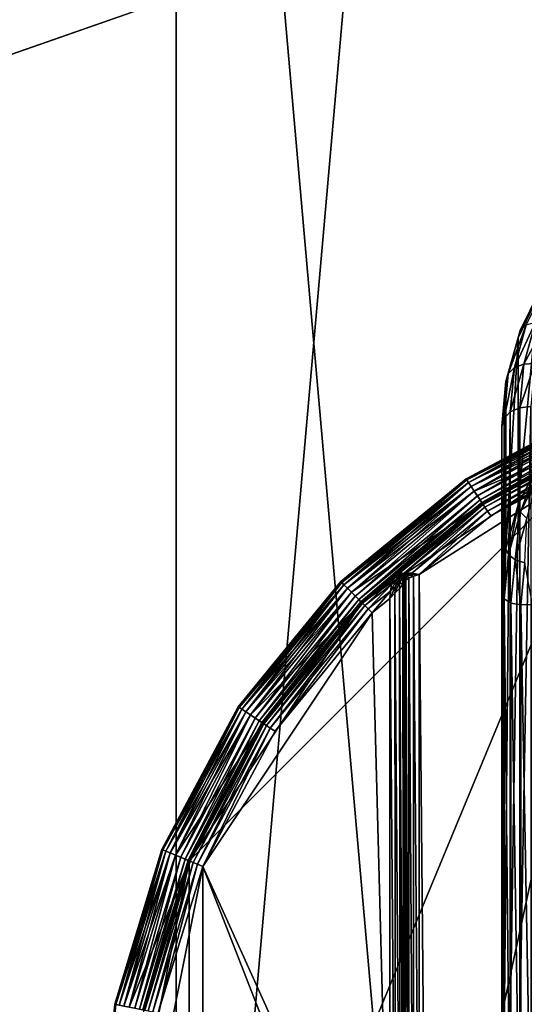
# Model space of a CAD drawing. Extents: x -0.77 to 0.46, y -0.04 to 0.05.
# Drawn here: x 0.36 to 0.37, y 0 to 0.01 of the extents above; entities that cross this region are included whole.
import ezdxf

# ---------------------------------------------------------------- set-up
doc = ezdxf.new("R2010")
doc.units = 0
doc.header["$MEASUREMENT"] = 0
doc.layers.get('0').update_dxf_attribs({"linetype": 'CONTINUOUS'})

msp = doc.modelspace()

# ---------------------------------------------------------------- linework, layer by layer
for points in [[(0.3647237, -0.0051668, -0.070729), (0.3647237, 0.0532773, -0.0120661), (0.3698936, 0.053638, -0.0124255)], [(0.3647237, -0.0051668, -0.070729), (0.3698936, 0.053638, -0.0124255), (0.3698936, -0.0048061, -0.0710884)], [(0.3597525, -0.0062351, -0.0696647), (0.3597525, 0.052209, -0.0110018), (0.3647237, 0.0532773, -0.0120661)], [(0.3597525, -0.0062351, -0.0696647), (0.3647237, 0.0532773, -0.0120661), (0.3647237, -0.0051668, -0.070729)], [(0.4530988, 0.039, 0.0354161), (0.4530988, -0.039, 0.0354161), (0.230498, -0.039, 0.0354161)], [(0.4530988, 0.039, 0.0354161), (0.230498, -0.039, 0.0354161), (0.230498, 0.039, 0.0354161)], [(0.4355057, -0.0251795, 0.0624484), (0.4355057, 0.0251795, 0.0624484), (0.2304979, 0.0251795, 0.0624483)], [(0.4355057, -0.0251795, 0.0624484), (0.2304979, 0.0251795, 0.0624483), (0.230498, -0.0251795, 0.0624483)], [(0.3647237, -0.041992, -0.0340412), (0.3647237, 0.0164521, 0.0246217), (0.3597525, 0.0175204, 0.0235574)], [(0.3647237, -0.041992, -0.0340412), (0.3597525, 0.0175204, 0.0235574), (0.3597525, -0.0409237, -0.0351055)], [(0.3698936, -0.0423527, -0.0336818), (0.3698936, 0.0160914, 0.0249811), (0.3647237, 0.0164521, 0.0246217)], [(0.3698936, -0.0423527, -0.0336818), (0.3647237, 0.0164521, 0.0246217), (0.3647237, -0.041992, -0.0340412)], [(0.3672352, 0.0060078, 0.0145023), (0.3670987, 0.005727, 0.0142204), (0.3670838, 0.0056756, 0.0142772)], [(0.3672352, 0.0060078, 0.0145023), (0.3670838, 0.0056756, 0.0142772), (0.367221, 0.0059578, 0.0145606)], [(0.3672752, 0.0060417, 0.0144444), (0.3671407, 0.005765, 0.0141666), (0.3670987, 0.005727, 0.0142204)], [(0.3672752, 0.0060417, 0.0144444), (0.3670987, 0.005727, 0.0142204), (0.3672352, 0.0060078, 0.0145023)], [(0.367221, 0.0059578, 0.0145606), (0.3670838, 0.0056756, 0.0142772), (0.3670838, 0.0045209, 0.0154276)], [(0.367221, 0.0059578, 0.0145606), (0.3670838, 0.0045209, 0.0154276), (0.367221, 0.0048032, 0.0157109)], [(0.3672035, 0.0057838, 0.0141241), (0.3671227, 0.0054943, 0.0138335), (0.3670582, 0.0054695, 0.0138701)], [(0.3672035, 0.0057838, 0.0141241), (0.3670582, 0.0054695, 0.0138701), (0.3671407, 0.005765, 0.0141666)], [(0.3672774, 0.0057805, 0.0140992), (0.3671227, 0.0054943, 0.0138335), (0.3672035, 0.0057838, 0.0141241)], [(0.3670987, 0.005727, 0.0142204), (0.3670151, 0.0054275, 0.0139199), (0.3669998, 0.0053747, 0.0139753)], [(0.3670987, 0.005727, 0.0142204), (0.3669998, 0.0053747, 0.0139753), (0.3670838, 0.0056756, 0.0142772)], [(0.3671407, 0.005765, 0.0141666), (0.3670582, 0.0054695, 0.0138701), (0.3670151, 0.0054275, 0.0139199)], [(0.3671407, 0.005765, 0.0141666), (0.3670151, 0.0054275, 0.0139199), (0.3670987, 0.005727, 0.0142204)], [(0.3672774, 0.0057805, 0.0140992), (0.3671986, 0.0054981, 0.0138158), (0.3671227, 0.0054943, 0.0138335)], [(0.3670838, 0.0056756, 0.0142772), (0.3669998, 0.0053747, 0.0139753), (0.3669998, 0.0042201, 0.0151256)], [(0.3670838, 0.0056756, 0.0142772), (0.3669998, 0.0042201, 0.0151256), (0.3670838, 0.0045209, 0.0154276)], [(0.3670582, 0.0054695, 0.0138701), (0.3670302, 0.0051633, 0.0135627), (0.3669868, 0.0051183, 0.0136095)], [(0.3670582, 0.0054695, 0.0138701), (0.3669868, 0.0051183, 0.0136095), (0.3670151, 0.0054275, 0.0139199)], [(0.3671227, 0.0054943, 0.0138335), (0.3670951, 0.0051925, 0.0135306), (0.3670302, 0.0051633, 0.0135627)], [(0.3671227, 0.0054943, 0.0138335), (0.3670302, 0.0051633, 0.0135627), (0.3670582, 0.0054695, 0.0138701)], [(0.3671986, 0.0054981, 0.0138158), (0.3671716, 0.0052016, 0.0135181), (0.3670951, 0.0051925, 0.0135306)], [(0.3671986, 0.0054981, 0.0138158), (0.3670951, 0.0051925, 0.0135306), (0.3671227, 0.0054943, 0.0138335)], [(0.3670151, 0.0054275, 0.0139199), (0.3669868, 0.0051183, 0.0136095), (0.3669716, 0.0050644, 0.0136638)], [(0.3670151, 0.0054275, 0.0139199), (0.3669716, 0.0050644, 0.0136638), (0.3669998, 0.0053747, 0.0139753)], [(0.3669998, 0.0053747, 0.0139753), (0.3669716, 0.0050644, 0.0136638), (0.3669716, 0.0039098, 0.0148142)], [(0.3669998, 0.0053747, 0.0139753), (0.3669716, 0.0039098, 0.0148142), (0.3669998, 0.0042201, 0.0151256)], [(0.3667247, 0.0047002, 0.0353431), (0.3667247, 0.0047002, 0.0346097), (0.3677108, 0.0052273, 0.0346097)], [(0.3667247, 0.0047002, 0.0353431), (0.3677108, 0.0052273, 0.0346097), (0.3677108, 0.0052273, 0.0353431)], [(0.3667247, 0.0047002, 0.0353431), (0.3677108, 0.0052273, 0.0353431), (0.3677138, 0.00522, 0.035382)], [(0.3667291, 0.0046936, 0.0345709), (0.3677108, 0.0052273, 0.0346097), (0.3667247, 0.0047002, 0.0346097)], [(0.3667247, 0.0047002, 0.0353431), (0.3677138, 0.00522, 0.035382), (0.3667291, 0.0046936, 0.035382)], [(0.3667291, 0.0046936, 0.0345709), (0.3677138, 0.00522, 0.0345709), (0.3677108, 0.0052273, 0.0346097)], [(0.3667291, 0.0046936, 0.035382), (0.3677138, 0.00522, 0.035382), (0.3677223, 0.0051995, 0.0354149)], [(0.3667414, 0.0046752, 0.0345379), (0.3677138, 0.00522, 0.0345709), (0.3667291, 0.0046936, 0.0345709)], [(0.3667291, 0.0046936, 0.035382), (0.3677223, 0.0051995, 0.0354149), (0.3667414, 0.0046752, 0.0354149)], [(0.3667414, 0.0046752, 0.0345379), (0.3677223, 0.0051995, 0.0345379), (0.3677138, 0.00522, 0.0345709)], [(0.3667414, 0.0046752, 0.0354149), (0.3677223, 0.0051995, 0.0354149), (0.367735, 0.005169, 0.0354369)], [(0.3667597, 0.0046477, 0.0345159), (0.3677223, 0.0051995, 0.0345379), (0.3667414, 0.0046752, 0.0345379)], [(0.3667597, 0.0046477, 0.0345159), (0.367735, 0.005169, 0.0345159), (0.3677223, 0.0051995, 0.0345379)], [(0.3670951, 0.0051925, 0.0135306), (0.3670951, 0.0009332, 0.0092554), (0.3670302, 0.000901, 0.0092845)], [(0.3670951, 0.0051925, 0.0135306), (0.3670302, 0.000901, 0.0092845), (0.3670302, 0.0051633, 0.0135627)], [(0.3671716, 0.0052016, 0.0135181), (0.3671716, 0.0009458, 0.0092464), (0.3670951, 0.0009332, 0.0092554)], [(0.3671716, 0.0052016, 0.0135181), (0.3670951, 0.0009332, 0.0092554), (0.3670951, 0.0051925, 0.0135306)], [(0.3667414, 0.0046752, 0.0354149), (0.367735, 0.005169, 0.0354369), (0.3667597, 0.0046477, 0.0354369)], [(0.3667597, 0.0046477, 0.0354369), (0.367735, 0.005169, 0.0354369), (0.3677498, 0.0051331, 0.0354446)], [(0.3667813, 0.0046154, 0.0345082), (0.367735, 0.005169, 0.0345159), (0.3667597, 0.0046477, 0.0345159)], [(0.3667597, 0.0046477, 0.0354369), (0.3677498, 0.0051331, 0.0354446), (0.3667813, 0.0046154, 0.0354446)], [(0.3667813, 0.0046154, 0.0345082), (0.3677498, 0.0051331, 0.0345082), (0.367735, 0.005169, 0.0345159)], [(0.3677889, 0.0050389, 0.0354446), (0.3667813, 0.0046154, 0.0354446), (0.3677498, 0.0051331, 0.0354446)], [(0.3667813, 0.0046154, 0.0345082), (0.3677498, 0.0051331, 0.0345082), (0.3677498, 0.0051331, 0.0345082)], [(0.3667813, 0.0046154, 0.0345082), (0.3677498, 0.0051331, 0.0345082), (0.3667813, 0.0046154, 0.0345082)], [(0.3668029, 0.0045831, 0.0345005), (0.3677498, 0.0051331, 0.0345082), (0.3667813, 0.0046154, 0.0345082)], [(0.3668029, 0.0045831, 0.0345005), (0.3677647, 0.0050972, 0.0345005), (0.3677498, 0.0051331, 0.0345082)], [(0.3669868, 0.0051183, 0.0136095), (0.3669868, 0.0008541, 0.0093293), (0.3669716, 0.0007995, 0.009383)], [(0.3669868, 0.0051183, 0.0136095), (0.3669716, 0.0007995, 0.009383), (0.3669716, 0.0050644, 0.0136638)], [(0.3670302, 0.0051633, 0.0135627), (0.3670302, 0.000901, 0.0092845), (0.3669868, 0.0008541, 0.0093293)], [(0.3670302, 0.0051633, 0.0135627), (0.3669868, 0.0008541, 0.0093293), (0.3669868, 0.0051183, 0.0136095)], [(0.3648123, 0.0020623, 0.0354446), (0.3660045, 0.0038466, 0.0354446), (0.3677889, 0.0050389, 0.0354446)], [(0.3648123, -0.0021472, 0.0354446), (0.3648123, 0.0020623, 0.0354446), (0.3677889, 0.0050389, 0.0354446)], [(0.3648123, -0.0021472, 0.0354446), (0.3677889, 0.0050389, 0.0354446), (0.374975, 0.0020623, 0.0354446)], [(0.3660045, 0.0038466, 0.0354446), (0.366838, 0.0045306, 0.0354446), (0.3677889, 0.0050389, 0.0354446)], [(0.3677889, 0.0050389, 0.0354446), (0.366838, 0.0045306, 0.0354446), (0.3667813, 0.0046154, 0.0354446)], [(0.3668213, 0.0045556, 0.0344785), (0.3677647, 0.0050972, 0.0345005), (0.3668029, 0.0045831, 0.0345005)], [(0.3668213, 0.0045556, 0.0344785), (0.3677773, 0.0050667, 0.0344785), (0.3677647, 0.0050972, 0.0345005)], [(0.3668336, 0.0045372, 0.0344456), (0.3677773, 0.0050667, 0.0344785), (0.3668213, 0.0045556, 0.0344785)], [(0.3668336, 0.0045372, 0.0344456), (0.3677858, 0.0050462, 0.0344456), (0.3677773, 0.0050667, 0.0344785)], [(0.366838, 0.0045306, 0.0344067), (0.3677858, 0.0050462, 0.0344456), (0.3668336, 0.0045372, 0.0344456)], [(0.366838, 0.0045306, 0.0344067), (0.3677889, 0.0050389, 0.0344067), (0.3677858, 0.0050462, 0.0344456)], [(0.3677889, 0.0050389, 0.0344067), (0.366838, 0.0045306, 0.0344067), (0.366838, 0.0045306, 0.0175838)], [(0.3677889, 0.0050389, 0.0344067), (0.366838, 0.0045306, 0.0175838), (0.3677889, 0.0050389, 0.0175838)], [(0.3668424, 0.004524, 0.017545), (0.3677889, 0.0050389, 0.0175838), (0.366838, 0.0045306, 0.0175838)], [(0.3668424, 0.004524, 0.017545), (0.3677919, 0.0050316, 0.017545), (0.3677889, 0.0050389, 0.0175838)], [(0.3669716, 0.0050644, 0.0136638), (0.3669716, 0.0007995, 0.009383), (0.3669716, -0.0003551, 0.0105333)], [(0.3669716, 0.0050644, 0.0136638), (0.3669716, -0.0003551, 0.0105333), (0.3669716, 0.0039098, 0.0148142)], [(0.3668547, 0.0045056, 0.017512), (0.3677919, 0.0050316, 0.017545), (0.3668424, 0.004524, 0.017545)], [(0.3668547, 0.0045056, 0.017512), (0.3678004, 0.0050111, 0.017512), (0.3677919, 0.0050316, 0.017545)], [(0.3668731, 0.0044781, 0.0174901), (0.3678004, 0.0050111, 0.017512), (0.3668547, 0.0045056, 0.017512)], [(0.3668731, 0.0044781, 0.0174901), (0.367813, 0.0049806, 0.0174901), (0.3678004, 0.0050111, 0.017512)], [(0.3668946, 0.0044458, 0.0174823), (0.367813, 0.0049806, 0.0174901), (0.3668731, 0.0044781, 0.0174901)], [(0.3668946, 0.0044458, 0.0174823), (0.3678279, 0.0049447, 0.0174823), (0.367813, 0.0049806, 0.0174901)], [(0.3678279, 0.0049447, 0.0174823), (0.3668946, 0.0044458, 0.0174823), (0.3664014, 0.004041, 0.0174823)], [(0.3678279, 0.0049447, 0.0174823), (0.3664014, 0.004041, 0.0174823), (0.366451, -0.0013932, 0.0174823)], [(0.3678279, 0.0049447, 0.0174823), (0.366451, -0.0013932, 0.0174823), (0.3675583, -0.0033112, 0.0174823)], [(0.367221, 0.0048032, 0.0157109), (0.3670838, 0.0045209, 0.0154276), (0.367101, 0.0044714, 0.0154864)], [(0.367221, 0.0048032, 0.0157109), (0.367101, 0.0044714, 0.0154864), (0.3672359, 0.0047474, 0.0157634)], [(0.3658603, 0.0039908, 0.0353431), (0.3658603, 0.0039908, 0.0346097), (0.3667247, 0.0047002, 0.0346097)], [(0.3658603, 0.0039908, 0.0353431), (0.3667247, 0.0047002, 0.0346097), (0.3667247, 0.0047002, 0.0353431)], [(0.3658603, 0.0039908, 0.0353431), (0.3667247, 0.0047002, 0.0353431), (0.3667291, 0.0046936, 0.035382)], [(0.3658659, 0.0039852, 0.0345709), (0.3667247, 0.0047002, 0.0346097), (0.3658603, 0.0039908, 0.0346097)], [(0.3658659, 0.0039852, 0.0345709), (0.3667291, 0.0046936, 0.0345709), (0.3667247, 0.0047002, 0.0346097)], [(0.3672359, 0.0047474, 0.0157634), (0.367101, 0.0044714, 0.0154864), (0.3671448, 0.0044264, 0.0155331)], [(0.3658603, 0.0039908, 0.0353431), (0.3667291, 0.0046936, 0.035382), (0.3658659, 0.0039852, 0.035382)], [(0.3658659, 0.0039852, 0.035382), (0.3667291, 0.0046936, 0.035382), (0.3667414, 0.0046752, 0.0354149)], [(0.3658816, 0.0039696, 0.0345379), (0.3667291, 0.0046936, 0.0345709), (0.3658659, 0.0039852, 0.0345709)], [(0.3658659, 0.0039852, 0.035382), (0.3667414, 0.0046752, 0.0354149), (0.3658816, 0.0039696, 0.0354149)], [(0.3658816, 0.0039696, 0.0345379), (0.3667414, 0.0046752, 0.0345379), (0.3667291, 0.0046936, 0.0345709)], [(0.3658816, 0.0039696, 0.0354149), (0.3667414, 0.0046752, 0.0354149), (0.3667597, 0.0046477, 0.0354369)], [(0.3659049, 0.0039462, 0.0345159), (0.3667414, 0.0046752, 0.0345379), (0.3658816, 0.0039696, 0.0345379)], [(0.3658816, 0.0039696, 0.0354149), (0.3667597, 0.0046477, 0.0354369), (0.3659049, 0.0039462, 0.0354369)], [(0.3659049, 0.0039462, 0.0345159), (0.3667597, 0.0046477, 0.0345159), (0.3667414, 0.0046752, 0.0345379)], [(0.3659049, 0.0039462, 0.0354369), (0.3667597, 0.0046477, 0.0354369), (0.3667813, 0.0046154, 0.0354446)], [(0.3659324, 0.0039187, 0.0345082), (0.3667597, 0.0046477, 0.0345159), (0.3659049, 0.0039462, 0.0345159)], [(0.3659324, 0.0039187, 0.0345082), (0.3667813, 0.0046154, 0.0345082), (0.3667597, 0.0046477, 0.0345159)], [(0.3659049, 0.0039462, 0.0354369), (0.3667813, 0.0046154, 0.0354446), (0.3659324, 0.0039187, 0.0354446)], [(0.366838, 0.0045306, 0.0354446), (0.3659324, 0.0039187, 0.0354446), (0.3667813, 0.0046154, 0.0354446)], [(0.3659324, 0.0039187, 0.0345082), (0.3667813, 0.0046154, 0.0345082), (0.3667813, 0.0046154, 0.0345082)], [(0.3659324, 0.0039187, 0.0345082), (0.3667813, 0.0046154, 0.0345082), (0.3659324, 0.0039187, 0.0345082)], [(0.3659599, 0.0038912, 0.0345005), (0.3667813, 0.0046154, 0.0345082), (0.3659324, 0.0039187, 0.0345082)], [(0.3659599, 0.0038912, 0.0345005), (0.3668029, 0.0045831, 0.0345005), (0.3667813, 0.0046154, 0.0345082)], [(0.3659833, 0.0038679, 0.0344785), (0.3668029, 0.0045831, 0.0345005), (0.3659599, 0.0038912, 0.0345005)], [(0.3659833, 0.0038679, 0.0344785), (0.3668213, 0.0045556, 0.0344785), (0.3668029, 0.0045831, 0.0345005)], [(0.366838, 0.0045306, 0.0354446), (0.3660045, 0.0038466, 0.0354446), (0.3659324, 0.0039187, 0.0354446)], [(0.3659989, 0.0038522, 0.0344456), (0.3668213, 0.0045556, 0.0344785), (0.3659833, 0.0038679, 0.0344785)], [(0.3659989, 0.0038522, 0.0344456), (0.3668336, 0.0045372, 0.0344456), (0.3668213, 0.0045556, 0.0344785)], [(0.3660045, 0.0038466, 0.0344067), (0.3668336, 0.0045372, 0.0344456), (0.3659989, 0.0038522, 0.0344456)], [(0.3660045, 0.0038466, 0.0344067), (0.366838, 0.0045306, 0.0344067), (0.3668336, 0.0045372, 0.0344456)], [(0.366838, 0.0045306, 0.0175838), (0.366838, 0.0045306, 0.0344067), (0.3660045, 0.0038466, 0.0344067)], [(0.3662215, 0.0040246, 0.0175838), (0.366838, 0.0045306, 0.0175838), (0.3660045, 0.0038466, 0.0344067)], [(0.3662529, 0.0040404, 0.017545), (0.366838, 0.0045306, 0.0175838), (0.3662215, 0.0040246, 0.0175838)], [(0.3662529, 0.0040404, 0.017545), (0.3668424, 0.004524, 0.017545), (0.366838, 0.0045306, 0.0175838)], [(0.3662981, 0.0040491, 0.017512), (0.3668424, 0.004524, 0.017545), (0.3662529, 0.0040404, 0.017545)], [(0.3662981, 0.0040491, 0.017512), (0.3668547, 0.0045056, 0.017512), (0.3668424, 0.004524, 0.017545)], [(0.3663503, 0.0040493, 0.0174901), (0.3668547, 0.0045056, 0.017512), (0.3662981, 0.0040491, 0.017512)], [(0.3663503, 0.0040493, 0.0174901), (0.3668731, 0.0044781, 0.0174901), (0.3668547, 0.0045056, 0.017512)], [(0.3670838, 0.0045209, 0.0154276), (0.3669998, 0.0042201, 0.0151256), (0.3670175, 0.0041771, 0.0151909)], [(0.3670838, 0.0045209, 0.0154276), (0.3670175, 0.0041771, 0.0151909), (0.367101, 0.0044714, 0.0154864)], [(0.3664014, 0.004041, 0.0174823), (0.3668731, 0.0044781, 0.0174901), (0.3663503, 0.0040493, 0.0174901)], [(0.3664014, 0.004041, 0.0174823), (0.3668946, 0.0044458, 0.0174823), (0.3668731, 0.0044781, 0.0174901)], [(0.367101, 0.0044714, 0.0154864), (0.3670175, 0.0041771, 0.0151909), (0.3670634, 0.0041421, 0.0152477)], [(0.367101, 0.0044714, 0.0154864), (0.3670634, 0.0041421, 0.0152477), (0.3671448, 0.0044264, 0.0155331)], [(0.3671448, 0.0044264, 0.0155331), (0.3670634, 0.0041421, 0.0152477), (0.3671307, 0.0041204, 0.0152873)], [(0.3669998, 0.0042201, 0.0151256), (0.3669716, 0.0039098, 0.0148142), (0.3669881, 0.0038708, 0.0148835)], [(0.3669998, 0.0042201, 0.0151256), (0.3669881, 0.0038708, 0.0148835), (0.3670175, 0.0041771, 0.0151909)], [(0.3670175, 0.0041771, 0.0151909), (0.3669881, 0.0038708, 0.0148835), (0.3670341, 0.0038426, 0.0149471)], [(0.3670175, 0.0041771, 0.0151909), (0.3670341, 0.0038426, 0.0149471), (0.3670634, 0.0041421, 0.0152477)], [(0.3670634, 0.0041421, 0.0152477), (0.3670341, 0.0038426, 0.0149471), (0.3671024, 0.0038294, 0.0149953)], [(0.3670634, 0.0041421, 0.0152477), (0.3671024, 0.0038294, 0.0149953), (0.3671307, 0.0041204, 0.0152873)], [(0.3671307, 0.0041204, 0.0152873), (0.3671024, 0.0038294, 0.0149953), (0.3671827, 0.0038332, 0.0150207)], [(0.3660045, 0.0038466, 0.0344067), (0.3660045, 0.0038466, 0.0117748), (0.3662215, 0.0040246, 0.0117748)], [(0.3660045, 0.0038466, 0.0344067), (0.3662215, 0.0040246, 0.0117748), (0.3662215, 0.0040246, 0.0175838)], [(0.3660101, 0.003841, 0.011736), (0.3662215, 0.0040246, 0.0117748), (0.3660045, 0.0038466, 0.0117748)], [(0.3660101, 0.003841, 0.011736), (0.3662162, 0.0040057, 0.011736), (0.3662215, 0.0040246, 0.0117748)], [(0.3662215, 0.0040246, 0.0117748), (0.3662162, 0.0040057, 0.011736), (0.3662503, 0.0040288, 0.011735)], [(0.3662162, 0.0040057, 0.011736), (0.3662435, 0.0039984, 0.0117082), (0.3662503, 0.0040288, 0.011735)], [(0.3662215, 0.0040246, 0.0117748), (0.3662503, 0.0040288, 0.011735), (0.366255, 0.004049, 0.0117748)], [(0.3662215, 0.0040246, 0.0175838), (0.3662215, 0.0040246, 0.0117748), (0.366255, 0.004049, 0.0117748)], [(0.3662215, 0.0040246, 0.0175838), (0.366255, 0.004049, 0.0117748), (0.3662515, 0.0040416, 0.0175373)], [(0.3662215, 0.0040246, 0.0175838), (0.3662515, 0.0040416, 0.0175373), (0.3662529, 0.0040404, 0.017545)], [(0.3662503, 0.0040288, 0.011735), (0.3662435, 0.0039984, 0.0117082), (0.3662619, 0.0040086, 0.0117162)], [(0.366255, 0.004049, 0.0117748), (0.3662503, 0.0040288, 0.011735), (0.3662723, 0.0040305, 0.011737)], [(0.3662503, 0.0040288, 0.011735), (0.3662619, 0.0040086, 0.0117162), (0.3662723, 0.0040305, 0.011737)], [(0.3662515, 0.0040416, 0.0175373), (0.366255, 0.004049, 0.0117748), (0.3662817, 0.0040505, 0.0117748)], [(0.3662515, 0.0040416, 0.0175373), (0.3662817, 0.0040505, 0.0117748), (0.3662769, 0.0040404, 0.0174823)], [(0.3662515, 0.0040416, 0.0175373), (0.3662752, 0.004047, 0.0175134), (0.3662529, 0.0040404, 0.017545)], [(0.3662515, 0.0040416, 0.0175373), (0.3662907, 0.0040459, 0.0174823), (0.3662752, 0.004047, 0.0175134)], [(0.3662515, 0.0040416, 0.0175373), (0.3662769, 0.0040404, 0.0174823), (0.3662907, 0.0040459, 0.0174823)], [(0.3662529, 0.0040404, 0.017545), (0.3662752, 0.004047, 0.0175134), (0.3663006, 0.0040501, 0.0174958)], [(0.3662529, 0.0040404, 0.017545), (0.3663006, 0.0040501, 0.0174958), (0.3662981, 0.0040491, 0.017512)], [(0.366255, 0.004049, 0.0117748), (0.3662723, 0.0040305, 0.011737), (0.3662817, 0.0040505, 0.0117748)], [(0.3662848, 0.0040124, 0.011735), (0.3662723, 0.0040305, 0.011737), (0.3662619, 0.0040086, 0.0117162)], [(0.3662975, 0.0040289, 0.0117748), (0.3662817, 0.0040505, 0.0117748), (0.3662723, 0.0040305, 0.011737)], [(0.3662975, 0.0040289, 0.0117748), (0.3662723, 0.0040305, 0.011737), (0.3662848, 0.0040124, 0.011735)], [(0.3662752, 0.004047, 0.0175134), (0.366302, 0.0040449, 0.0174823), (0.3663006, 0.0040501, 0.0174958)], [(0.3662752, 0.004047, 0.0175134), (0.3662907, 0.0040459, 0.0174823), (0.366302, 0.0040449, 0.0174823)], [(0.3662769, 0.0040404, 0.0174823), (0.3662817, 0.0040505, 0.0117748), (0.3662975, 0.0040289, 0.0117748)], [(0.3662939, 0.0040215, 0.0174274), (0.3662907, 0.0040459, 0.0174823), (0.3662769, 0.0040404, 0.0174823)], [(0.3662769, 0.0040404, 0.0174823), (0.3662975, 0.0040289, 0.0117748), (0.3662939, 0.0040215, 0.0174274)], [(0.3662999, 0.0039875, 0.0117748), (0.3662975, 0.0040289, 0.0117748), (0.3662848, 0.0040124, 0.011735)], [(0.3662939, 0.0040215, 0.0174274), (0.3663021, 0.0040277, 0.0174513), (0.3662907, 0.0040459, 0.0174823)], [(0.3663021, 0.0040277, 0.0174513), (0.366302, 0.0040449, 0.0174823), (0.3662907, 0.0040459, 0.0174823)], [(0.3662939, 0.0040215, 0.0174274), (0.3662975, 0.0040289, 0.0117748), (0.3662999, 0.0039875, 0.0117748)], [(0.3662999, 0.0039875, 0.0173808), (0.3663021, 0.0040277, 0.0174513), (0.3662939, 0.0040215, 0.0174274)], [(0.3662939, 0.0040215, 0.0174274), (0.3662999, 0.0039875, 0.0117748), (0.3662999, 0.0039875, 0.0173808)], [(0.3663503, 0.0040493, 0.0174901), (0.3662981, 0.0040491, 0.017512), (0.3663006, 0.0040501, 0.0174958)], [(0.3662999, 0.0039875, 0.0173808), (0.3663076, 0.0039998, 0.0174197), (0.3663021, 0.0040277, 0.0174513)], [(0.3663503, 0.0040493, 0.0174901), (0.3663006, 0.0040501, 0.0174958), (0.3663303, 0.0040417, 0.0174823)], [(0.3663303, 0.0040417, 0.0174823), (0.3663006, 0.0040501, 0.0174958), (0.366302, 0.0040449, 0.0174823)], [(0.3663021, 0.0040277, 0.0174513), (0.3663146, 0.0040352, 0.0174689), (0.366302, 0.0040449, 0.0174823)], [(0.3663303, 0.0040417, 0.0174823), (0.366302, 0.0040449, 0.0174823), (0.3663146, 0.0040352, 0.0174689)], [(0.3663076, 0.0039998, 0.0174197), (0.3663146, 0.0040352, 0.0174689), (0.3663021, 0.0040277, 0.0174513)], [(0.3663076, 0.0039998, 0.0174197), (0.3663296, 0.0040143, 0.0174526), (0.3663146, 0.0040352, 0.0174689)], [(0.3663297, -0.0008296, 0.0174526), (0.3663296, 0.0040143, 0.0174526), (0.3663076, 0.0039998, 0.0174197)], [(0.3663626, 0.0040288, 0.0174746), (0.3663303, 0.0040417, 0.0174823), (0.3663146, 0.0040352, 0.0174689)], [(0.3663626, 0.0040288, 0.0174746), (0.3663146, 0.0040352, 0.0174689), (0.3663296, 0.0040143, 0.0174526)], [(0.3663626, -0.0008282, 0.0174746), (0.3663626, 0.0040288, 0.0174746), (0.3663296, 0.0040143, 0.0174526)], [(0.3663626, -0.0008282, 0.0174746), (0.3663296, 0.0040143, 0.0174526), (0.3663297, -0.0008296, 0.0174526)], [(0.3664014, 0.004041, 0.0174823), (0.3663503, 0.0040493, 0.0174901), (0.3663303, 0.0040417, 0.0174823)], [(0.3664014, 0.004041, 0.0174823), (0.3663303, 0.0040417, 0.0174823), (0.3663626, 0.0040288, 0.0174746)], [(0.3664014, -0.0008265, 0.0174823), (0.3664014, 0.004041, 0.0174823), (0.3663626, 0.0040288, 0.0174746)], [(0.3664014, -0.0008265, 0.0174823), (0.3663626, 0.0040288, 0.0174746), (0.3663626, -0.0008282, 0.0174746)], [(0.3664014, 0.004041, 0.0174823), (0.3664014, -0.0008265, 0.0174823), (0.366451, -0.0013932, 0.0174823)], [(0.365151, 0.0031265, 0.0353431), (0.365151, 0.0031265, 0.0346097), (0.3658603, 0.0039908, 0.0346097)], [(0.365151, 0.0031265, 0.0353431), (0.3658603, 0.0039908, 0.0346097), (0.3658603, 0.0039908, 0.0353431)], [(0.365151, 0.0031265, 0.0353431), (0.3658603, 0.0039908, 0.0353431), (0.3658659, 0.0039852, 0.035382)], [(0.3651575, 0.0031221, 0.0345709), (0.3658603, 0.0039908, 0.0346097), (0.365151, 0.0031265, 0.0346097)], [(0.365151, 0.0031265, 0.0353431), (0.3658659, 0.0039852, 0.035382), (0.3651575, 0.0031221, 0.035382)], [(0.3651575, 0.0031221, 0.0345709), (0.3658659, 0.0039852, 0.0345709), (0.3658603, 0.0039908, 0.0346097)], [(0.3651575, 0.0031221, 0.035382), (0.3658659, 0.0039852, 0.035382), (0.3658816, 0.0039696, 0.0354149)], [(0.365176, 0.0031098, 0.0345379), (0.3658659, 0.0039852, 0.0345709), (0.3651575, 0.0031221, 0.0345709)], [(0.3651575, 0.0031221, 0.035382), (0.3658816, 0.0039696, 0.0354149), (0.365176, 0.0031098, 0.0354149)], [(0.365176, 0.0031098, 0.0345379), (0.3658816, 0.0039696, 0.0345379), (0.3658659, 0.0039852, 0.0345709)], [(0.365176, 0.0031098, 0.0354149), (0.3658816, 0.0039696, 0.0354149), (0.3659049, 0.0039462, 0.0354369)], [(0.3652034, 0.0030914, 0.0345159), (0.3658816, 0.0039696, 0.0345379), (0.365176, 0.0031098, 0.0345379)], [(0.365176, 0.0031098, 0.0354149), (0.3659049, 0.0039462, 0.0354369), (0.3652034, 0.0030914, 0.0354369)], [(0.3652034, 0.0030914, 0.0345159), (0.3659049, 0.0039462, 0.0345159), (0.3658816, 0.0039696, 0.0345379)], [(0.3652034, 0.0030914, 0.0354369), (0.3659049, 0.0039462, 0.0354369), (0.3659324, 0.0039187, 0.0354446)], [(0.3652357, 0.0030698, 0.0345082), (0.3659049, 0.0039462, 0.0345159), (0.3652034, 0.0030914, 0.0345159)], [(0.3652357, 0.0030698, 0.0345082), (0.3659324, 0.0039187, 0.0345082), (0.3659049, 0.0039462, 0.0345159)], [(0.3660258, 0.0038253, 0.0117031), (0.3662162, 0.0040057, 0.011736), (0.3660101, 0.003841, 0.011736)], [(0.3660258, 0.0038253, 0.0117031), (0.36621, 0.0039706, 0.0117031), (0.3662162, 0.0040057, 0.011736)], [(0.3660492, 0.003802, 0.0116811), (0.36621, 0.0039706, 0.0117031), (0.3660258, 0.0038253, 0.0117031)], [(0.3660492, 0.003802, 0.0116811), (0.3662037, 0.0039245, 0.0116811), (0.36621, 0.0039706, 0.0117031)], [(0.3661984, 0.0038745, 0.0116733), (0.3662337, 0.0039103, 0.0116811), (0.3662402, 0.0039627, 0.0116904)], [(0.3661984, 0.0038745, 0.0116733), (0.3662402, 0.0039627, 0.0116904), (0.3662037, 0.0039245, 0.0116811)], [(0.3662037, 0.0039245, 0.0116811), (0.3662402, 0.0039627, 0.0116904), (0.3662435, 0.0039984, 0.0117082)], [(0.3662037, 0.0039245, 0.0116811), (0.3662435, 0.0039984, 0.0117082), (0.36621, 0.0039706, 0.0117031)], [(0.3662162, 0.0040057, 0.011736), (0.36621, 0.0039706, 0.0117031), (0.3662435, 0.0039984, 0.0117082)], [(0.3662337, 0.0039103, 0.0116811), (0.3662654, 0.0039443, 0.0117031), (0.3662657, 0.0039879, 0.0117082)], [(0.3662337, 0.0039103, 0.0116811), (0.3662657, 0.0039879, 0.0117082), (0.3662402, 0.0039627, 0.0116904)], [(0.3662402, 0.0039627, 0.0116904), (0.3662657, 0.0039879, 0.0117082), (0.3662619, 0.0040086, 0.0117162)], [(0.3662402, 0.0039627, 0.0116904), (0.3662619, 0.0040086, 0.0117162), (0.3662435, 0.0039984, 0.0117082)], [(0.3662848, 0.0040124, 0.011735), (0.3662619, 0.0040086, 0.0117162), (0.3662657, 0.0039879, 0.0117082)], [(0.3662887, 0.0039715, 0.011736), (0.3662657, 0.0039879, 0.0117082), (0.3662654, 0.0039443, 0.0117031)], [(0.3662654, 0.0039443, 0.0117031), (0.3662921, -0.0008313, 0.011736), (0.3662887, 0.0039715, 0.011736)], [(0.3662887, 0.0039715, 0.011736), (0.3662848, 0.0040124, 0.011735), (0.3662657, 0.0039879, 0.0117082)], [(0.3662999, 0.0039875, 0.0117748), (0.3662848, 0.0040124, 0.011735), (0.3662887, 0.0039715, 0.011736)], [(0.3662887, 0.0039715, 0.011736), (0.3662999, -0.000831, 0.0117748), (0.3662999, 0.0039875, 0.0117748)], [(0.3662887, 0.0039715, 0.011736), (0.3662921, -0.0008313, 0.011736), (0.3662999, -0.000831, 0.0117748)], [(0.3663077, -0.0008306, 0.0174197), (0.3663076, 0.0039998, 0.0174197), (0.3662999, 0.0039875, 0.0173808)], [(0.3662999, -0.000831, 0.0117748), (0.3662999, -0.0008309, 0.0173809), (0.3662999, 0.0039875, 0.0173808)], [(0.3662999, -0.000831, 0.0117748), (0.3662999, 0.0039875, 0.0173808), (0.3662999, 0.0039875, 0.0117748)], [(0.3663077, -0.0008306, 0.0174197), (0.3662999, 0.0039875, 0.0173808), (0.3662999, -0.0008309, 0.0173809)], [(0.3663297, -0.0008296, 0.0174526), (0.3663076, 0.0039998, 0.0174197), (0.3663077, -0.0008306, 0.0174197)], [(0.3652034, 0.0030914, 0.0354369), (0.3659324, 0.0039187, 0.0354446), (0.3652357, 0.0030698, 0.0354446)], [(0.3660045, 0.0038466, 0.0354446), (0.3652357, 0.0030698, 0.0354446), (0.3659324, 0.0039187, 0.0354446)], [(0.3652357, 0.0030698, 0.0345082), (0.3659324, 0.0039187, 0.0345082), (0.3659324, 0.0039187, 0.0345082)], [(0.3652357, 0.0030698, 0.0345082), (0.3659324, 0.0039187, 0.0345082), (0.3652357, 0.0030698, 0.0345082)], [(0.3652681, 0.0030482, 0.0345005), (0.3659324, 0.0039187, 0.0345082), (0.3652357, 0.0030698, 0.0345082)], [(0.3652681, 0.0030482, 0.0345005), (0.3659599, 0.0038912, 0.0345005), (0.3659324, 0.0039187, 0.0345082)], [(0.3652955, 0.0030299, 0.0344785), (0.3659599, 0.0038912, 0.0345005), (0.3652681, 0.0030482, 0.0345005)], [(0.3652955, 0.0030299, 0.0344785), (0.3659833, 0.0038679, 0.0344785), (0.3659599, 0.0038912, 0.0345005)], [(0.3660766, 0.0037745, 0.0116733), (0.3662037, 0.0039245, 0.0116811), (0.3660492, 0.003802, 0.0116811)], [(0.3660766, 0.0037745, 0.0116733), (0.3661984, 0.0038745, 0.0116733), (0.3662037, 0.0039245, 0.0116811)], [(0.3661984, 0.0038745, 0.0116733), (0.3662373, -0.0008337, 0.0116811), (0.3662337, 0.0039103, 0.0116811)], [(0.3662337, 0.0039103, 0.0116811), (0.3662702, -0.0008323, 0.0117031), (0.3662654, 0.0039443, 0.0117031)], [(0.3662337, 0.0039103, 0.0116811), (0.3662373, -0.0008337, 0.0116811), (0.3662702, -0.0008323, 0.0117031)], [(0.3662654, 0.0039443, 0.0117031), (0.3662702, -0.0008323, 0.0117031), (0.3662921, -0.0008313, 0.011736)], [(0.3669716, 0.0039098, 0.0148142), (0.3669716, -0.0003551, 0.0105333), (0.3669881, -0.0004246, 0.010572)], [(0.3669716, 0.0039098, 0.0148142), (0.3669881, -0.0004246, 0.010572), (0.3669881, 0.0038708, 0.0148835)], [(0.3648123, 0.0020623, 0.0354446), (0.3653205, 0.0030132, 0.0354446), (0.3660045, 0.0038466, 0.0354446)], [(0.3660045, 0.0038466, 0.0354446), (0.3653205, 0.0030132, 0.0354446), (0.3652357, 0.0030698, 0.0354446)], [(0.3653139, 0.0030176, 0.0344456), (0.3659833, 0.0038679, 0.0344785), (0.3652955, 0.0030299, 0.0344785)], [(0.3653139, 0.0030176, 0.0344456), (0.3659989, 0.0038522, 0.0344456), (0.3659833, 0.0038679, 0.0344785)], [(0.3653205, 0.0030132, 0.0344067), (0.3659989, 0.0038522, 0.0344456), (0.3653139, 0.0030176, 0.0344456)], [(0.3653205, 0.0030132, 0.0344067), (0.3660045, 0.0038466, 0.0344067), (0.3659989, 0.0038522, 0.0344456)], [(0.3653205, 0.0030132, 0.0344067), (0.3653205, 0.0030132, 0.0117748), (0.3660045, 0.0038466, 0.0117748)], [(0.3653205, 0.0030132, 0.0344067), (0.3660045, 0.0038466, 0.0117748), (0.3660045, 0.0038466, 0.0344067)], [(0.3653271, 0.0030088, 0.011736), (0.3660045, 0.0038466, 0.0117748), (0.3653205, 0.0030132, 0.0117748)], [(0.3653271, 0.0030088, 0.011736), (0.3660101, 0.003841, 0.011736), (0.3660045, 0.0038466, 0.0117748)], [(0.3653455, 0.0029965, 0.0117031), (0.3660101, 0.003841, 0.011736), (0.3653271, 0.0030088, 0.011736)], [(0.3653455, 0.0029965, 0.0117031), (0.3660258, 0.0038253, 0.0117031), (0.3660101, 0.003841, 0.011736)], [(0.365373, 0.0029781, 0.0116811), (0.3660258, 0.0038253, 0.0117031), (0.3653455, 0.0029965, 0.0117031)], [(0.365373, 0.0029781, 0.0116811), (0.3660492, 0.003802, 0.0116811), (0.3660258, 0.0038253, 0.0117031)], [(0.3661984, -0.0008354, 0.0116733), (0.3661984, 0.0038745, 0.0116733), (0.3660766, 0.0037745, 0.0116733)], [(0.3661984, 0.0038745, 0.0116733), (0.3661984, -0.0008354, 0.0116733), (0.3662373, -0.0008337, 0.0116811)], [(0.3669881, 0.0038708, 0.0148835), (0.3669881, -0.0004246, 0.010572), (0.3670341, -0.0004883, 0.0106)], [(0.3669881, 0.0038708, 0.0148835), (0.3670341, -0.0004883, 0.0106), (0.3670341, 0.0038426, 0.0149471)], [(0.3670341, 0.0038426, 0.0149471), (0.3670341, -0.0004883, 0.0106), (0.3671024, -0.0005365, 0.010613)], [(0.3670341, 0.0038426, 0.0149471), (0.3671024, -0.0005365, 0.010613), (0.3671024, 0.0038294, 0.0149953)], [(0.3671024, 0.0038294, 0.0149953), (0.3671827, -0.0005619, 0.0106091), (0.3671827, 0.0038332, 0.0150207)], [(0.3671024, 0.0038294, 0.0149953), (0.3671024, -0.0005365, 0.010613), (0.3671827, -0.0005619, 0.0106091)], [(0.3660766, 0.0037745, 0.0116733), (0.3654053, 0.0029565, 0.0116733), (0.3649065, 0.0020233, 0.0116733)], [(0.3661984, -0.0008354, 0.0116733), (0.3660766, 0.0037745, 0.0116733), (0.3649065, 0.0020233, 0.0116733)], [(0.3654053, 0.0029565, 0.0116733), (0.3660492, 0.003802, 0.0116811), (0.365373, 0.0029781, 0.0116811)], [(0.3654053, 0.0029565, 0.0116733), (0.3660766, 0.0037745, 0.0116733), (0.3660492, 0.003802, 0.0116811)], [(0.3646239, 0.0021403, 0.0353431), (0.3646239, 0.0021403, 0.0346097), (0.365151, 0.0031265, 0.0346097)], [(0.3646239, 0.0021403, 0.0353431), (0.365151, 0.0031265, 0.0346097), (0.365151, 0.0031265, 0.0353431)], [(0.3646312, 0.0021373, 0.0345709), (0.365151, 0.0031265, 0.0346097), (0.3646239, 0.0021403, 0.0346097)], [(0.3646239, 0.0021403, 0.0353431), (0.365151, 0.0031265, 0.0353431), (0.3651575, 0.0031221, 0.035382)], [(0.3646239, 0.0021403, 0.0353431), (0.3651575, 0.0031221, 0.035382), (0.3646312, 0.0021373, 0.035382)], [(0.3646312, 0.0021373, 0.0345709), (0.3651575, 0.0031221, 0.0345709), (0.365151, 0.0031265, 0.0346097)], [(0.3646517, 0.0021288, 0.0345379), (0.3651575, 0.0031221, 0.0345709), (0.3646312, 0.0021373, 0.0345709)], [(0.3646312, 0.0021373, 0.035382), (0.3651575, 0.0031221, 0.035382), (0.365176, 0.0031098, 0.0354149)], [(0.3646312, 0.0021373, 0.035382), (0.365176, 0.0031098, 0.0354149), (0.3646517, 0.0021288, 0.0354149)], [(0.3646517, 0.0021288, 0.0345379), (0.365176, 0.0031098, 0.0345379), (0.3651575, 0.0031221, 0.0345709)], [(0.3646822, 0.0021162, 0.0345159), (0.365176, 0.0031098, 0.0345379), (0.3646517, 0.0021288, 0.0345379)], [(0.3646517, 0.0021288, 0.0354149), (0.365176, 0.0031098, 0.0354149), (0.3652034, 0.0030914, 0.0354369)], [(0.3646517, 0.0021288, 0.0354149), (0.3652034, 0.0030914, 0.0354369), (0.3646822, 0.0021162, 0.0354369)], [(0.3646822, 0.0021162, 0.0345159), (0.3652034, 0.0030914, 0.0345159), (0.365176, 0.0031098, 0.0345379)], [(0.3647181, 0.0021013, 0.0345082), (0.3652034, 0.0030914, 0.0345159), (0.3646822, 0.0021162, 0.0345159)], [(0.3646822, 0.0021162, 0.0354369), (0.3652034, 0.0030914, 0.0354369), (0.3652357, 0.0030698, 0.0354446)], [(0.3646822, 0.0021162, 0.0354369), (0.3652357, 0.0030698, 0.0354446), (0.3647181, 0.0021013, 0.0354446)], [(0.3647181, 0.0021013, 0.0345082), (0.3652357, 0.0030698, 0.0345082), (0.3652034, 0.0030914, 0.0345159)], [(0.3653205, 0.0030132, 0.0354446), (0.3647181, 0.0021013, 0.0354446), (0.3652357, 0.0030698, 0.0354446)], [(0.3647181, 0.0021013, 0.0345082), (0.3652357, 0.0030698, 0.0345082), (0.3652357, 0.0030698, 0.0345082)], [(0.3647181, 0.0021013, 0.0345082), (0.3652357, 0.0030698, 0.0345082), (0.3647181, 0.0021013, 0.0345082)], [(0.364754, 0.0020864, 0.0345005), (0.3652357, 0.0030698, 0.0345082), (0.3647181, 0.0021013, 0.0345082)], [(0.364754, 0.0020864, 0.0345005), (0.3652681, 0.0030482, 0.0345005), (0.3652357, 0.0030698, 0.0345082)], [(0.3653205, 0.0030132, 0.0354446), (0.3648123, 0.0020623, 0.0354446), (0.3647181, 0.0021013, 0.0354446)], [(0.3647845, 0.0020738, 0.0344785), (0.3652681, 0.0030482, 0.0345005), (0.364754, 0.0020864, 0.0345005)], [(0.3647845, 0.0020738, 0.0344785), (0.3652955, 0.0030299, 0.0344785), (0.3652681, 0.0030482, 0.0345005)], [(0.364805, 0.0020653, 0.0344456), (0.3652955, 0.0030299, 0.0344785), (0.3647845, 0.0020738, 0.0344785)], [(0.364805, 0.0020653, 0.0344456), (0.3653139, 0.0030176, 0.0344456), (0.3652955, 0.0030299, 0.0344785)], [(0.3648123, 0.0020623, 0.0344067), (0.3653139, 0.0030176, 0.0344456), (0.364805, 0.0020653, 0.0344456)], [(0.3648123, 0.0020623, 0.0344067), (0.3653205, 0.0030132, 0.0344067), (0.3653139, 0.0030176, 0.0344456)], [(0.3648123, 0.0020623, 0.0344067), (0.3648123, 0.0020623, 0.0117748), (0.3653205, 0.0030132, 0.0117748)], [(0.3648123, 0.0020623, 0.0344067), (0.3653205, 0.0030132, 0.0117748), (0.3653205, 0.0030132, 0.0344067)], [(0.3648196, 0.0020593, 0.011736), (0.3653205, 0.0030132, 0.0117748), (0.3648123, 0.0020623, 0.0117748)], [(0.3648196, 0.0020593, 0.011736), (0.3653271, 0.0030088, 0.011736), (0.3653205, 0.0030132, 0.0117748)], [(0.3648401, 0.0020508, 0.0117031), (0.3653271, 0.0030088, 0.011736), (0.3648196, 0.0020593, 0.011736)], [(0.3648401, 0.0020508, 0.0117031), (0.3653455, 0.0029965, 0.0117031), (0.3653271, 0.0030088, 0.011736)], [(0.3648706, 0.0020381, 0.0116811), (0.3653455, 0.0029965, 0.0117031), (0.3648401, 0.0020508, 0.0117031)], [(0.3648706, 0.0020381, 0.0116811), (0.365373, 0.0029781, 0.0116811), (0.3653455, 0.0029965, 0.0117031)], [(0.3649065, 0.0020233, 0.0116733), (0.365373, 0.0029781, 0.0116811), (0.3648706, 0.0020381, 0.0116811)], [(0.3649065, 0.0020233, 0.0116733), (0.3654053, 0.0029565, 0.0116733), (0.365373, 0.0029781, 0.0116811)], [(0.3642993, 0.0010703, 0.0353431), (0.3642993, 0.0010703, 0.0346097), (0.3646239, 0.0021403, 0.0346097)], [(0.3642993, 0.0010703, 0.0353431), (0.3646239, 0.0021403, 0.0346097), (0.3646239, 0.0021403, 0.0353431)], [(0.364307, 0.0010688, 0.0345709), (0.3646239, 0.0021403, 0.0346097), (0.3642993, 0.0010703, 0.0346097)], [(0.3642993, 0.0010703, 0.0353431), (0.3646239, 0.0021403, 0.0353431), (0.3646312, 0.0021373, 0.035382)], [(0.3642993, 0.0010703, 0.0353431), (0.3646312, 0.0021373, 0.035382), (0.364307, 0.0010688, 0.035382)], [(0.364307, 0.0010688, 0.0345709), (0.3646312, 0.0021373, 0.0345709), (0.3646239, 0.0021403, 0.0346097)], [(0.3643288, 0.0010645, 0.0345379), (0.3646312, 0.0021373, 0.0345709), (0.364307, 0.0010688, 0.0345709)], [(0.364307, 0.0010688, 0.035382), (0.3646312, 0.0021373, 0.035382), (0.3646517, 0.0021288, 0.0354149)], [(0.364307, 0.0010688, 0.035382), (0.3646517, 0.0021288, 0.0354149), (0.3643288, 0.0010645, 0.0354149)], [(0.3643288, 0.0010645, 0.0345379), (0.3646517, 0.0021288, 0.0345379), (0.3646312, 0.0021373, 0.0345709)], [(0.3643612, 0.001058, 0.0345159), (0.3646517, 0.0021288, 0.0345379), (0.3643288, 0.0010645, 0.0345379)], [(0.3643288, 0.0010645, 0.0354149), (0.3646517, 0.0021288, 0.0354149), (0.3646822, 0.0021162, 0.0354369)], [(0.3643288, 0.0010645, 0.0354149), (0.3646822, 0.0021162, 0.0354369), (0.3643612, 0.001058, 0.0354369)], [(0.3643612, 0.001058, 0.0345159), (0.3646822, 0.0021162, 0.0345159), (0.3646517, 0.0021288, 0.0345379)], [(0.3643993, 0.0010504, 0.0345082), (0.3646822, 0.0021162, 0.0345159), (0.3643612, 0.001058, 0.0345159)], [(0.3643612, 0.001058, 0.0354369), (0.3646822, 0.0021162, 0.0354369), (0.3647181, 0.0021013, 0.0354446)], [(0.3643993, 0.0010504, 0.0345082), (0.3647181, 0.0021013, 0.0345082), (0.3646822, 0.0021162, 0.0345159)], [(0.3643612, 0.001058, 0.0354369), (0.3647181, 0.0021013, 0.0354446), (0.3643993, 0.0010504, 0.0354446)], [(0.3643936, -0.0000425, 0.0354446), (0.3644993, 0.0010305, 0.0354446), (0.3648123, 0.0020623, 0.0354446)], [(0.3648123, -0.0021472, 0.0354446), (0.3643936, -0.0000425, 0.0354446), (0.3648123, 0.0020623, 0.0354446)], [(0.3648123, 0.0020623, 0.0354446), (0.3643993, 0.0010504, 0.0354446), (0.3647181, 0.0021013, 0.0354446)], [(0.3643993, 0.0010504, 0.0345082), (0.3647181, 0.0021013, 0.0345082), (0.3647181, 0.0021013, 0.0345082)], [(0.3643993, 0.0010504, 0.0345082), (0.3647181, 0.0021013, 0.0345082), (0.3643993, 0.0010504, 0.0345082)], [(0.3644374, 0.0010428, 0.0345005), (0.3647181, 0.0021013, 0.0345082), (0.3643993, 0.0010504, 0.0345082)], [(0.3648123, 0.0020623, 0.0354446), (0.3644993, 0.0010305, 0.0354446), (0.3643993, 0.0010504, 0.0354446)], [(0.3644374, 0.0010428, 0.0345005), (0.364754, 0.0020864, 0.0345005), (0.3647181, 0.0021013, 0.0345082)], [(0.3644698, 0.0010364, 0.0344785), (0.364754, 0.0020864, 0.0345005), (0.3644374, 0.0010428, 0.0345005)], [(0.3644698, 0.0010364, 0.0344785), (0.3647845, 0.0020738, 0.0344785), (0.364754, 0.0020864, 0.0345005)], [(0.3644916, 0.0010321, 0.0344456), (0.3647845, 0.0020738, 0.0344785), (0.3644698, 0.0010364, 0.0344785)], [(0.3644916, 0.0010321, 0.0344456), (0.364805, 0.0020653, 0.0344456), (0.3647845, 0.0020738, 0.0344785)], [(0.3644993, 0.0010305, 0.0344067), (0.364805, 0.0020653, 0.0344456), (0.3644916, 0.0010321, 0.0344456)], [(0.3644993, 0.0010305, 0.0344067), (0.3648123, 0.0020623, 0.0344067), (0.364805, 0.0020653, 0.0344456)], [(0.3644993, 0.0010305, 0.0344067), (0.3644993, 0.0010305, 0.0117748), (0.3648123, 0.0020623, 0.0117748)], [(0.3644993, 0.0010305, 0.0344067), (0.3648123, 0.0020623, 0.0117748), (0.3648123, 0.0020623, 0.0344067)], [(0.3645071, 0.001029, 0.011736), (0.3648123, 0.0020623, 0.0117748), (0.3644993, 0.0010305, 0.0117748)], [(0.3645071, 0.001029, 0.011736), (0.3648196, 0.0020593, 0.011736), (0.3648123, 0.0020623, 0.0117748)], [(0.3645288, 0.0010247, 0.0117031), (0.3648196, 0.0020593, 0.011736), (0.3645071, 0.001029, 0.011736)], [(0.3645288, 0.0010247, 0.0117031), (0.3648401, 0.0020508, 0.0117031), (0.3648196, 0.0020593, 0.011736)], [(0.3645612, 0.0010182, 0.0116811), (0.3648401, 0.0020508, 0.0117031), (0.3645288, 0.0010247, 0.0117031)], [(0.3645612, 0.0010182, 0.0116811), (0.3648706, 0.0020381, 0.0116811), (0.3648401, 0.0020508, 0.0117031)], [(0.374975, 0.0020623, 0.0354446), (0.3719984, -0.0051238, 0.0354446), (0.3648123, -0.0021472, 0.0354446)], [(0.3649065, 0.0020233, 0.0116733), (0.3645993, 0.0010106, 0.0116733), (0.3644956, -0.0000425, 0.0116733)], [(0.3649065, 0.0020233, 0.0116733), (0.3644956, -0.0000425, 0.0116733), (0.3649065, -0.0021082, 0.0116733)], [(0.3645993, 0.0010106, 0.0116733), (0.3648706, 0.0020381, 0.0116811), (0.3645612, 0.0010182, 0.0116811)], [(0.3645993, 0.0010106, 0.0116733), (0.3649065, 0.0020233, 0.0116733), (0.3648706, 0.0020381, 0.0116811)], [(0.3662503, -0.0014286, 0.0116733), (0.3661984, -0.0008354, 0.0116733), (0.3649065, 0.0020233, 0.0116733)], [(0.3662503, -0.0014286, 0.0116733), (0.3649065, 0.0020233, 0.0116733), (0.3649065, -0.0021082, 0.0116733)], [(0.3641897, -0.0000425, 0.0353431), (0.3642993, 0.0010703, 0.0346097), (0.3642993, 0.0010703, 0.0353431)], [(0.3641897, -0.0000425, 0.0353431), (0.3642993, 0.0010703, 0.0353431), (0.364307, 0.0010688, 0.035382)]]:
    msp.add_3dface(points)

doc.saveas('drawing.dxf')
